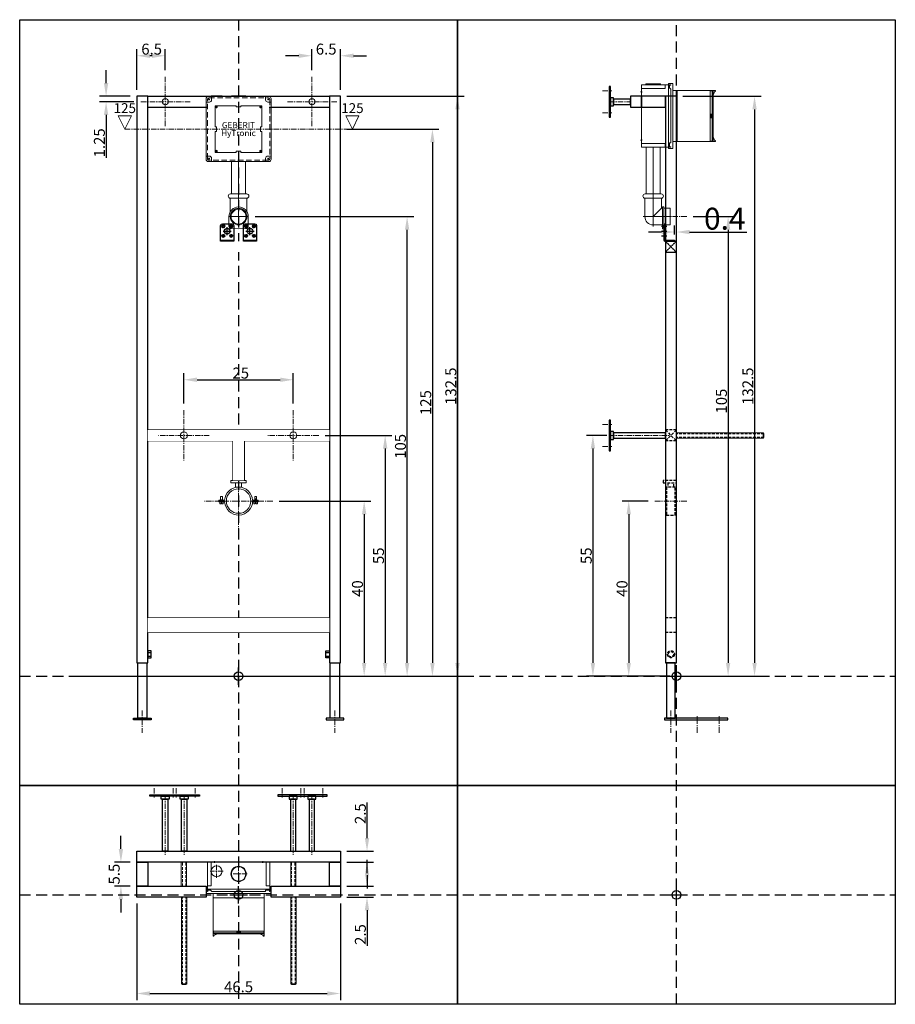
# Model space of a CAD drawing. Extents: x -500 to 1500, y -750 to 1500.
import ezdxf
from ezdxf.enums import TextEntityAlignment as Align

# ---------------------------------------------------------------- set-up
doc = ezdxf.new("R2010")
doc.units = 0
doc.header["$LTSCALE"] = 100
doc.set_wipeout_variables(frame=1)
doc.header["$PDMODE"] = 34
doc.header["$PDSIZE"] = 20
doc.linetypes.add('CACHE2', pattern=[0.1875, 0.125, -0.0625])
doc.linetypes.add('SSAXE', pattern=[2, 1.25, -0.25, 0.25, -0.25])
doc.layers.get('0').update_dxf_attribs({"lineweight": 15})
for name, color, linetype in [('PCT_CADRE', 7, 'Continuous'), ('PCT_CHASSIS', 7, 'Continuous'), ('PCT_CHASSIS_CACHE', 2, 'Continuous'), ('PCT_CHASSIS_ELEMENTS', 7, 'Continuous'), ('PCT_CHASSIS_PROFIL', 140, 'Continuous'), ('PCT_MURS', 7, 'Continuous'), ('SSYM_COTE', 1, 'Continuous')]:
    doc.layers.add(name, color=color, linetype=linetype)
doc.styles.get("Standard").update_dxf_attribs({"font": 'arial.ttf'})
doc.dimstyles.new('SSCHASSIS 25', dxfattribs={"dimtxt": 25, "dimasz": 30, "dimexe": 15, "dimexo": 15, "dimgap": 2.5, "dimtad": 1, "dimlfac": 0.1, "dimrnd": 0.05, "dimzin": 9, "dimdsep": 46, "dimtxsty": 'Standard', "dimcen": 10, "dimadec": 0, "dimazin": 2, "dimtfac": 1.25, "dimtofl": 0, "dimtmove": 0, "dimatfit": 3, "dimfxl": 15, "dimtolj": 1, "dimtzin": 0, "dimarcsym": 0})
doc.dimstyles.new('SSCHASSIS 50', dxfattribs={"dimtxt": 50, "dimasz": 30, "dimexe": 15, "dimexo": 15, "dimgap": 5, "dimtad": 1, "dimlfac": 0.1, "dimrnd": 0.05, "dimzin": 9, "dimdsep": 46, "dimtxsty": 'Standard', "dimcen": 10, "dimadec": 0, "dimazin": 2, "dimtfac": 1.25, "dimtofl": 0, "dimtmove": 0, "dimatfit": 3, "dimfxl": 15, "dimtolj": 1, "dimtzin": 0, "dimarcsym": 0})

# ---------------------------------------------------------------- blocks, each defined once
blk = doc.blocks.new('*U10')
at = {"color": 0, "linetype": 'SSAXE', "ltscale": 0.1}
for p, q in [((-35.25, -21), (-65.25, -21)), ((-50.25, -6), (-50.25, -36)), ((0, -7.2), (0, -46.8)), ((19.8, -27), (-19.8, -27))]:
    blk.add_line(p, q, dxfattribs=at)
at = {"color": 0}
for points in [[(-70.5, -67), (-71.25, -67), (-71.25, 0), (71.25, 0), (71.25, -67), (70.5, -67)], [(61.25, -67), (-61.25, -67)]]:
    blk.add_lwpolyline(points, dxfattribs=at)
at = {"color": 0, "ltscale": 100}
for points in [[(-71.25, -54), (-63, -54), (-63, 0)], [(-55, -2), (-55, 2)], [(55, -2), (55, 2)], [(-53, -0.5), (-54, -0.5), (-54, -1), (-56, -1), (-56, -0.5), (-57, -0.5)], [(53, -0.5), (54, -0.5), (54, -1), (56, -1), (56, -0.5), (57, -0.5)], [(71.25, -54), (63, -54), (63, 0)], [(-71.25, -64), (-64.25, -64), (-61.25, -67)], [(71.25, -64), (61.25, -64), (61.25, -67)], [(-58.25, -72), (-58.25, -164), (58.25, -164), (58.25, -72)], [(-58.25, -82), (58.25, -82)], [(-57.5, -162), (-57.5, -157.5), (57.5, -157.5), (57.5, -162)], [(-58.25, -164), (-58.25, -169), (-56.5, -169), (-55.5, -167), (-47.5, -164)], [(58.25, -164), (58.25, -169), (56.5, -169), (55.5, -167), (47.5, -164)]]:
    blk.add_lwpolyline(points, dxfattribs=at)
at = {"color": 0}
blk.add_lwpolyline([(-74.25, -62), (74.25, -62), (74.25, -72), (-74.25, -72)], close=True, dxfattribs=at)
at = {"color": 0, "ltscale": 100}
for points in [[(-71.25, -67), (-70.5, -67), (-70.5, -64), (-71.25, -64)], [(71.25, -67), (70.5, -67), (70.5, -64), (71.25, -64)], [(-58.25, -164), (58.25, -164), (58.25, -162), (-58.25, -162)], [(-4, -158), (4, -158), (4, -160), (-4, -160)]]:
    blk.add_lwpolyline(points, close=True, dxfattribs=at)
at = {"color": 0}
for centre, radius in [((-50.25, -21), 12.5), ((0, -27), 17.5), ((0, -27), 16.5)]:
    blk.add_circle(centre, radius, dxfattribs=at)
blk = doc.blocks.new('*U12')
at = {"color": 0, "linetype": 'SSAXE', "ltscale": 0.1}
for p, q in [((-192.5, 248.85), (-192.5, 227.85)), ((-149.5, 248.85), (-149.5, 227.85)), ((-142.5, 248.85), (-142.5, 227.85)), ((-99.5, 248.85), (-99.5, 227.85)), ((99.5, 248.85), (99.5, 227.85)), ((142.5, 248.85), (142.5, 227.85)), ((149.5, 248.85), (149.5, 227.85)), ((192.5, 248.85), (192.5, 227.85)), ((-167.5, 233.85), (-167.5, 93.85)), ((-124.5, 233.85), (-124.5, 93.85)), ((124.5, 233.85), (124.5, 93.85)), ((167.5, 233.85), (167.5, 93.85))]:
    blk.add_line(p, q, dxfattribs=at)
for points in [[(-167.5, 161.5), (-167.5, 234.5)], [(-124.5, 161.5), (-124.5, 234.5)], [(124.5, 161.5), (124.5, 234.5)], [(167.5, 161.5), (167.5, 234.5)]]:
    blk.add_lwpolyline(points, dxfattribs=at)
at = {"color": 0}
for points in [[(-131, 25), (-131, 80)], [(-119, 80), (-119, 25)], [(119, 25), (119, 80)], [(131, 80), (131, 25)], [(-130.5, -198), (-118.5, -198)], [(119.5, -198), (131.5, -198)]]:
    blk.add_lwpolyline(points, dxfattribs=at)
at = {"color": 0, "linetype": 'CACHE2', "ltscale": 0.5}
for points in [[(-128.5, 25), (-128.5, 80)], [(-120.5, 25), (-120.5, 80)], [(120.5, 25), (120.5, 80)], [(128.5, 25), (128.5, 80)], [(-128.5, -200), (-128.5, 0)], [(-120.5, -200), (-120.5, 0)], [(121.5, -200), (121.5, 0)], [(129.5, -200), (129.5, 0)]]:
    blk.add_lwpolyline(points, dxfattribs=at)
at = {"color": 0}
for points in [[(-128.5, -200), (-120.5, -200), (-118.5, -198), (-118.5, 0), (-130.5, 0), (-130.5, -198)], [(121.5, -200), (129.5, -200), (131.5, -198), (131.5, 0), (119.5, 0), (119.5, -198)]]:
    blk.add_lwpolyline(points, close=True, dxfattribs=at)
at = {"layer": 'PCT_CHASSIS_PROFIL'}
for points in [[(-202.5, 233.85), (-132.5, 233.85), (-132.5, 230.85), (-202.5, 230.85)], [(-176.5, 230.85), (-158.5, 230.85), (-158.5, 223.85), (-176.5, 223.85)], [(-159.5, 233.85), (-89.5, 233.85), (-89.5, 230.85), (-159.5, 230.85)], [(-133.5, 230.85), (-115.5, 230.85), (-115.5, 223.85), (-133.5, 223.85)], [(159.5, 233.85), (89.5, 233.85), (89.5, 230.85), (159.5, 230.85)], [(133.5, 230.85), (115.5, 230.85), (115.5, 223.85), (133.5, 223.85)], [(202.5, 233.85), (132.5, 233.85), (132.5, 230.85), (202.5, 230.85)], [(176.5, 230.85), (158.5, 230.85), (158.5, 223.85), (176.5, 223.85)], [(-173.5, 223.85), (-161.5, 223.85), (-161.5, 105), (-173.5, 105)], [(-130.5, 223.85), (-118.5, 223.85), (-118.5, 105), (-130.5, 105)], [(130.5, 223.85), (118.5, 223.85), (118.5, 105), (130.5, 105)], [(173.5, 223.85), (161.5, 223.85), (161.5, 105), (173.5, 105)], [(-232.5, 105), (232.5, 105), (232.5, 80), (-232.5, 80)], [(-232.5, 80), (-207.5, 80), (-207.5, 25), (-232.5, 25)], [(207.5, 80), (232.5, 80), (232.5, 25), (207.5, 25)], [(-232.5, 25), (-74.25, 25), (-74.25, 0), (-232.5, 0)], [(74.25, 25), (232.5, 25), (232.5, 0), (74.25, 0)]]:
    blk.add_lwpolyline(points, close=True, dxfattribs=at)
at = {"color": 0}
blk.add_blockref('*U10', (0, 80), dxfattribs=at)
blk = doc.blocks.new('*D13')
at = {"layer": 'Defpoints', "color": 0, "transparency": 16777216}
for p in [(-232.5, 1417.6), (-167.5, 1369.5), (-232.5, 1325)]:
    blk.add_point(p, dxfattribs=at)
at = {"layer": 'SSYM_COTE', "color": 0, "linetype": 'ByBlock', "lineweight": -2, "transparency": 16777216}
for p, q in [((-232.5, 1340), (-232.5, 1432.6)), ((-197.5, 1417.6), (-202.5, 1417.6)), ((-167.5, 1384.5), (-167.5, 1432.6))]:
    blk.add_line(p, q, dxfattribs=at)
at = {"layer": 'SSYM_COTE', "color": 0, "transparency": 16777216}
for points in [[(-202.5, 1422.6), (-202.5, 1412.6), (-232.5, 1417.6)], [(-197.5, 1422.6), (-197.5, 1412.6), (-167.5, 1417.6)]]:
    blk.add_solid(points, dxfattribs=at)
at = {"layer": 'SSYM_COTE', "color": 0, "transparency": 16777216, "insert": (-198.6, 1432.8), "char_height": 25, "attachment_point": 5}
blk.add_mtext('\\A1;6.5', dxfattribs=at)
blk = doc.blocks.new('*D14')
at = {"layer": 'Defpoints', "color": 0, "transparency": 16777216}
for p in [(167.5, 1417.6), (167.5, 1369.5), (232.5, 1325)]:
    blk.add_point(p, dxfattribs=at)
at = {"layer": 'SSYM_COTE', "color": 0, "linetype": 'ByBlock', "lineweight": -2, "transparency": 16777216}
for p, q in [((137.5, 1417.6), (107.5, 1417.6)), ((167.5, 1384.5), (167.5, 1432.6)), ((232.5, 1340), (232.5, 1432.6)), ((262.5, 1417.6), (292.5, 1417.6))]:
    blk.add_line(p, q, dxfattribs=at)
at = {"layer": 'SSYM_COTE', "color": 0, "transparency": 16777216}
for points in [[(137.5, 1422.6), (137.5, 1412.6), (167.5, 1417.6)], [(262.5, 1422.6), (262.5, 1412.6), (232.5, 1417.6)]]:
    blk.add_solid(points, dxfattribs=at)
at = {"layer": 'SSYM_COTE', "color": 0, "transparency": 16777216, "insert": (200, 1432.8), "char_height": 25, "attachment_point": 5}
blk.add_mtext('\\A1;6.5', dxfattribs=at)
blk = doc.blocks.new('*D15')
at = {"layer": 'Defpoints', "color": 0, "transparency": 16777216}
for p in [(-302.7, 1312.5), (-232.5, 1325), (-224.5, 1312.5)]:
    blk.add_point(p, dxfattribs=at)
at = {"layer": 'SSYM_COTE', "color": 0, "linetype": 'ByBlock', "lineweight": -2, "transparency": 16777216}
for p, q in [((-302.7, 1355), (-302.7, 1385)), ((-247.5, 1325), (-317.7, 1325)), ((-239.5, 1312.5), (-317.7, 1312.5)), ((-302.7, 1282.5), (-302.7, 1184.7))]:
    blk.add_line(p, q, dxfattribs=at)
at = {"layer": 'SSYM_COTE', "color": 0, "transparency": 16777216}
for points in [[(-307.7, 1355), (-297.7, 1355), (-302.7, 1325)], [(-307.7, 1282.5), (-297.7, 1282.5), (-302.7, 1312.5)]]:
    blk.add_solid(points, dxfattribs=at)
at = {"layer": 'SSYM_COTE', "color": 0, "transparency": 16777216, "insert": (-318, 1218.6), "char_height": 25, "attachment_point": 5, "rotation": 90}
blk.add_mtext('\\A1;1.25', dxfattribs=at)
blk = doc.blocks.new('*D16')
at = {"layer": 'Defpoints', "color": 0, "transparency": 16777216}
for p in [(78, 400), (0, 0), (286.8, 0)]:
    blk.add_point(p, dxfattribs=at)
at = {"layer": 'SSYM_COTE', "color": 0, "linetype": 'ByBlock', "lineweight": -2, "transparency": 16777216}
for p, q in [((93, 400), (301.8, 400)), ((286.8, 370), (286.8, 30)), ((15, 0), (301.8, 0))]:
    blk.add_line(p, q, dxfattribs=at)
at = {"layer": 'SSYM_COTE', "color": 0, "transparency": 16777216}
for points in [[(281.8, 370), (291.8, 370), (286.8, 400)], [(281.8, 30), (291.8, 30), (286.8, 0)]]:
    blk.add_solid(points, dxfattribs=at)
at = {"layer": 'SSYM_COTE', "color": 0, "transparency": 16777216, "insert": (271.5, 200), "char_height": 25, "attachment_point": 5, "rotation": 90}
blk.add_mtext('\\A1;40', dxfattribs=at)
blk = doc.blocks.new('*D17')
at = {"layer": 'Defpoints', "color": 0, "transparency": 16777216}
for p in [(183, 550), (0, 0), (334.8, 0)]:
    blk.add_point(p, dxfattribs=at)
at = {"layer": 'SSYM_COTE', "color": 0, "linetype": 'ByBlock', "lineweight": -2, "transparency": 16777216}
for p, q in [((198, 550), (349.8, 550)), ((334.8, 520), (334.8, 30)), ((15, 0), (349.8, 0))]:
    blk.add_line(p, q, dxfattribs=at)
at = {"layer": 'SSYM_COTE', "color": 0, "transparency": 16777216}
for points in [[(329.8, 520), (339.8, 520), (334.8, 550)], [(329.8, 30), (339.8, 30), (334.8, 0)]]:
    blk.add_solid(points, dxfattribs=at)
at = {"layer": 'SSYM_COTE', "color": 0, "transparency": 16777216, "insert": (319.5, 275), "char_height": 25, "attachment_point": 5, "rotation": 90}
blk.add_mtext('\\A1;55', dxfattribs=at)
blk = doc.blocks.new('*D18')
at = {"layer": 'Defpoints', "color": 0, "transparency": 16777216}
for p in [(22.8, 1050), (384.9, 1050), (0, 0)]:
    blk.add_point(p, dxfattribs=at)
at = {"layer": 'SSYM_COTE', "color": 0, "linetype": 'ByBlock', "lineweight": -2, "transparency": 16777216}
for p, q in [((37.8, 1050), (399.9, 1050)), ((384.9, 30), (384.9, 1020)), ((15, 0), (399.9, 0))]:
    blk.add_line(p, q, dxfattribs=at)
at = {"layer": 'SSYM_COTE', "color": 0, "transparency": 16777216}
for points in [[(379.9, 1020), (389.9, 1020), (384.9, 1050)], [(379.9, 30), (389.9, 30), (384.9, 0)]]:
    blk.add_solid(points, dxfattribs=at)
at = {"layer": 'SSYM_COTE', "color": 0, "transparency": 16777216, "insert": (369.7, 525), "char_height": 25, "attachment_point": 5, "rotation": 90}
blk.add_mtext('\\A1;105', dxfattribs=at)
blk = doc.blocks.new('*D19')
at = {"layer": 'Defpoints', "color": 0, "transparency": 16777216}
for p in [(232.5, 1250), (0, 0), (442.7, 0)]:
    blk.add_point(p, dxfattribs=at)
at = {"layer": 'SSYM_COTE', "color": 0, "linetype": 'ByBlock', "lineweight": -2, "transparency": 16777216}
for p, q in [((247.5, 1250), (457.7, 1250)), ((442.7, 1220), (442.7, 30)), ((15, 0), (457.7, 0))]:
    blk.add_line(p, q, dxfattribs=at)
at = {"layer": 'SSYM_COTE', "color": 0, "transparency": 16777216}
for points in [[(437.7, 1220), (447.7, 1220), (442.7, 1250)], [(437.7, 30), (447.7, 30), (442.7, 0)]]:
    blk.add_solid(points, dxfattribs=at)
at = {"layer": 'SSYM_COTE', "color": 0, "transparency": 16777216, "insert": (427.4, 625), "char_height": 25, "attachment_point": 5, "rotation": 90}
blk.add_mtext('\\A1;125', dxfattribs=at)
blk = doc.blocks.new('*D20')
at = {"layer": 'Defpoints', "color": 0, "transparency": 16777216}
for p in [(232.5, 1325), (0, 0), (500, 0)]:
    blk.add_point(p, dxfattribs=at)
at = {"layer": 'SSYM_COTE', "color": 0, "linetype": 'ByBlock', "lineweight": -2, "transparency": 16777216}
for p, q in [((247.5, 1325), (515, 1325)), ((500, 1295), (500, 30)), ((15, 0), (515, 0))]:
    blk.add_line(p, q, dxfattribs=at)
at = {"layer": 'SSYM_COTE', "color": 0, "transparency": 16777216}
for points in [[(495, 1295), (505, 1295), (500, 1325)], [(495, 30), (505, 30), (500, 0)]]:
    blk.add_solid(points, dxfattribs=at)
at = {"layer": 'SSYM_COTE', "color": 0, "transparency": 16777216, "insert": (484.7, 662.5), "char_height": 25, "attachment_point": 5, "rotation": 90}
blk.add_mtext('\\A1;132.5', dxfattribs=at)
blk = doc.blocks.new('*D21')
at = {"layer": 'Defpoints', "color": 0, "transparency": 16777216}
for p in [(-232.5, -505), (232.5, -505), (232.5, -725.3)]:
    blk.add_point(p, dxfattribs=at)
at = {"layer": 'SSYM_COTE', "color": 0, "linetype": 'ByBlock', "lineweight": -2, "transparency": 16777216}
for p, q in [((-232.5, -520), (-232.5, -740.3)), ((232.5, -520), (232.5, -740.3)), ((-202.5, -725.3), (202.5, -725.3))]:
    blk.add_line(p, q, dxfattribs=at)
at = {"layer": 'SSYM_COTE', "color": 0, "transparency": 16777216}
for points in [[(-202.5, -720.3), (-202.5, -730.3), (-232.5, -725.3)], [(202.5, -720.3), (202.5, -730.3), (232.5, -725.3)]]:
    blk.add_solid(points, dxfattribs=at)
at = {"layer": 'SSYM_COTE', "color": 0, "transparency": 16777216, "insert": (0, -710), "char_height": 25, "attachment_point": 5}
blk.add_mtext('\\A1;46.5', dxfattribs=at)
blk = doc.blocks.new('*D22')
at = {"layer": 'Defpoints', "color": 0, "transparency": 16777216}
for p in [(950.5, 400), (891.1, 0), (1000, 0)]:
    blk.add_point(p, dxfattribs=at)
at = {"layer": 'SSYM_COTE', "color": 0, "linetype": 'ByBlock', "lineweight": -2, "transparency": 16777216}
for p, q in [((935.5, 400), (876.1, 400)), ((891.1, 370), (891.1, 30)), ((985, 0), (876.1, 0))]:
    blk.add_line(p, q, dxfattribs=at)
at = {"layer": 'SSYM_COTE', "color": 0, "transparency": 16777216}
for points in [[(886.1, 370), (896.1, 370), (891.1, 400)], [(886.1, 30), (896.1, 30), (891.1, 0)]]:
    blk.add_solid(points, dxfattribs=at)
at = {"layer": 'SSYM_COTE', "color": 0, "transparency": 16777216, "insert": (875.8, 200), "char_height": 25, "attachment_point": 5, "rotation": 90}
blk.add_mtext('\\A1;40', dxfattribs=at)
blk = doc.blocks.new('*D23')
at = {"layer": 'Defpoints', "color": 0, "transparency": 16777216}
for p in [(856.2, 550), (809.3, 0), (891.1, 0)]:
    blk.add_point(p, dxfattribs=at)
at = {"layer": 'SSYM_COTE', "color": 0, "linetype": 'ByBlock', "lineweight": -2, "transparency": 16777216}
for p, q in [((841.2, 550), (794.3, 550)), ((809.3, 520), (809.3, 30)), ((876.1, 0), (794.3, 0))]:
    blk.add_line(p, q, dxfattribs=at)
at = {"layer": 'SSYM_COTE', "color": 0, "transparency": 16777216}
for points in [[(804.3, 520), (814.3, 520), (809.3, 550)], [(804.3, 30), (814.3, 30), (809.3, 0)]]:
    blk.add_solid(points, dxfattribs=at)
at = {"layer": 'SSYM_COTE', "color": 0, "transparency": 16777216, "insert": (794.1, 275), "char_height": 25, "attachment_point": 5, "rotation": 90}
blk.add_mtext('\\A1;55', dxfattribs=at)
blk = doc.blocks.new('*D24')
at = {"layer": 'Defpoints', "color": 0, "transparency": 16777216}
for p in [(1023.5, 1050), (1000, 0), (1118.1, 0)]:
    blk.add_point(p, dxfattribs=at)
at = {"layer": 'SSYM_COTE', "color": 0, "linetype": 'ByBlock', "lineweight": -2, "transparency": 16777216}
for p, q in [((1038.5, 1050), (1133.1, 1050)), ((1118.1, 1020), (1118.1, 30)), ((1015, 0), (1133.1, 0))]:
    blk.add_line(p, q, dxfattribs=at)
at = {"layer": 'SSYM_COTE', "color": 0, "transparency": 16777216}
for points in [[(1113.1, 1020), (1123.1, 1020), (1118.1, 1050)], [(1113.1, 30), (1123.1, 30), (1118.1, 0)]]:
    blk.add_solid(points, dxfattribs=at)
at = {"layer": 'SSYM_COTE', "color": 0, "transparency": 16777216, "insert": (1102.8, 628.4), "char_height": 25, "attachment_point": 5, "rotation": 90}
blk.add_mtext('\\A1;105', dxfattribs=at)
blk = doc.blocks.new('*D25')
at = {"layer": 'Defpoints', "color": 0, "transparency": 16777216}
for p in [(1000, 1325), (1000, 0), (1178.5, 0)]:
    blk.add_point(p, dxfattribs=at)
at = {"layer": 'SSYM_COTE', "color": 0, "linetype": 'ByBlock', "lineweight": -2, "transparency": 16777216}
for p, q in [((1015, 1325), (1193.5, 1325)), ((1178.5, 1295), (1178.5, 30)), ((1015, 0), (1193.5, 0))]:
    blk.add_line(p, q, dxfattribs=at)
at = {"layer": 'SSYM_COTE', "color": 0, "transparency": 16777216}
for points in [[(1173.5, 1295), (1183.5, 1295), (1178.5, 1325)], [(1173.5, 30), (1183.5, 30), (1178.5, 0)]]:
    blk.add_solid(points, dxfattribs=at)
at = {"layer": 'SSYM_COTE', "color": 0, "transparency": 16777216, "insert": (1163.2, 662.5), "char_height": 25, "attachment_point": 5, "rotation": 90}
blk.add_mtext('\\A1;132.5', dxfattribs=at)
blk = doc.blocks.new('*D26')
at = {"layer": 'Defpoints', "color": 0, "transparency": 16777216}
for p in [(232.5, -480), (232.5, -505), (293.3, -505)]:
    blk.add_point(p, dxfattribs=at)
at = {"layer": 'SSYM_COTE', "color": 0, "linetype": 'ByBlock', "lineweight": -2, "transparency": 16777216}
for p, q in [((293.3, -450), (293.3, -420)), ((247.5, -480), (308.3, -480)), ((247.5, -505), (308.3, -505)), ((293.3, -535), (293.3, -616.1))]:
    blk.add_line(p, q, dxfattribs=at)
at = {"layer": 'SSYM_COTE', "color": 0, "transparency": 16777216}
for points in [[(288.3, -450), (298.3, -450), (293.3, -480)], [(288.3, -535), (298.3, -535), (293.3, -505)]]:
    blk.add_solid(points, dxfattribs=at)
at = {"layer": 'SSYM_COTE', "color": 0, "transparency": 16777216, "insert": (278.1, -590.6), "char_height": 25, "attachment_point": 5, "rotation": 90}
blk.add_mtext('\\A1;2.5', dxfattribs=at)
blk = doc.blocks.new('*D27')
at = {"layer": 'Defpoints', "color": 0, "transparency": 16777216}
for p in [(-232.5, -425), (-268.8, -480), (-232.5, -480)]:
    blk.add_point(p, dxfattribs=at)
at = {"layer": 'SSYM_COTE', "color": 0, "linetype": 'ByBlock', "lineweight": -2, "transparency": 16777216}
for p, q in [((-268.8, -395), (-268.8, -365)), ((-247.5, -425), (-283.8, -425)), ((-247.5, -480), (-283.8, -480)), ((-268.8, -510), (-268.8, -540))]:
    blk.add_line(p, q, dxfattribs=at)
at = {"layer": 'SSYM_COTE', "color": 0, "transparency": 16777216}
for points in [[(-273.8, -395), (-263.8, -395), (-268.8, -425)], [(-273.8, -510), (-263.8, -510), (-268.8, -480)]]:
    blk.add_solid(points, dxfattribs=at)
at = {"layer": 'SSYM_COTE', "color": 0, "transparency": 16777216, "insert": (-284.1, -452.5), "char_height": 25, "attachment_point": 5, "rotation": 90}
blk.add_mtext('\\A1;5.5', dxfattribs=at)
blk = doc.blocks.new('*D28')
at = {"layer": 'Defpoints', "color": 0, "transparency": 16777216}
for p in [(232.5, -400), (293.3, -400), (232.5, -425)]:
    blk.add_point(p, dxfattribs=at)
at = {"layer": 'SSYM_COTE', "color": 0, "linetype": 'ByBlock', "lineweight": -2, "transparency": 16777216}
for p, q in [((293.3, -370), (293.3, -288.9)), ((247.5, -400), (308.3, -400)), ((247.5, -425), (308.3, -425)), ((293.3, -455), (293.3, -485))]:
    blk.add_line(p, q, dxfattribs=at)
at = {"layer": 'SSYM_COTE', "color": 0, "transparency": 16777216}
for points in [[(288.3, -370), (298.3, -370), (293.3, -400)], [(288.3, -455), (298.3, -455), (293.3, -425)]]:
    blk.add_solid(points, dxfattribs=at)
at = {"layer": 'SSYM_COTE', "color": 0, "transparency": 16777216, "insert": (278.1, -314.4), "char_height": 25, "attachment_point": 5, "rotation": 90}
blk.add_mtext('\\A1;2.5', dxfattribs=at)
blk = doc.blocks.new('*D29')
at = {"layer": 'Defpoints', "color": 0, "transparency": 16777216}
for p in [(125, 677.2), (-125, 608), (125, 608)]:
    blk.add_point(p, dxfattribs=at)
at = {"layer": 'SSYM_COTE', "color": 0, "linetype": 'ByBlock', "lineweight": -2, "transparency": 16777216}
for p, q in [((-125, 623), (-125, 692.2)), ((-95, 677.2), (95, 677.2)), ((125, 623), (125, 692.2))]:
    blk.add_line(p, q, dxfattribs=at)
at = {"layer": 'SSYM_COTE', "color": 0, "transparency": 16777216}
for points in [[(-95, 682.2), (-95, 672.2), (-125, 677.2)], [(95, 682.2), (95, 672.2), (125, 677.2)]]:
    blk.add_solid(points, dxfattribs=at)
at = {"layer": 'SSYM_COTE', "color": 0, "transparency": 16777216, "insert": (5, 692.5), "char_height": 25, "attachment_point": 5}
blk.add_mtext('\\A1;25', dxfattribs=at)
blk = doc.blocks.new('*U9')
at = {"color": 0, "linetype": 'SSAXE', "ltscale": 0.1}
for p, q in [((-68.7, 67.5), (-66.3, 67.5)), ((-67.5, 68.7), (-67.5, 66.3)), ((68.7, 67.5), (66.3, 67.5)), ((67.5, 68.7), (67.5, 66.3)), ((-48.3, 50.3), (-52.7, 50.3)), ((-50.5, 52.5), (-50.5, 48.1)), ((52.2, 50.3), (47.8, 50.3)), ((50, 52.5), (50, 48.1)), ((-68.7, -67.5), (-66.3, -67.5)), ((-67.5, -68.7), (-67.5, -66.3)), ((-48.3, -50.3), (-52.7, -50.3)), ((-50.5, -48.1), (-50.5, -52.5)), ((52.2, -50.3), (47.8, -50.3)), ((50, -48.1), (50, -52.5)), ((68.7, -67.5), (66.3, -67.5)), ((67.5, -68.7), (67.5, -66.3)), ((-14, -222.2), (-20, -222.2)), ((-17, -219.2), (-17, -225.2)), ((14, -222.2), (20, -222.2)), ((17, -219.2), (17, -225.2))]:
    blk.add_line(p, q, dxfattribs=at)
at = {"color": 0, "linetype": 'ByBlock', "ltscale": 0.1}
for p, q in [((-19, -158), (-19, -188.9)), ((19, -158), (19, -188.9))]:
    blk.add_line(p, q, dxfattribs=at)
at = {"color": 0, "linetype": 'SSAXE', "ltscale": 5}
for p, q in [((0, -177.2), (0, -222.8)), ((22.8, -200), (-22.8, -200))]:
    blk.add_line(p, q, dxfattribs=at)
at = {"color": 0}
for points in [[(-74.3, 61.8), (-66.8, 61.8, 0.414214), (-61.8, 66.8), (-61.8, 74.2), (-61.8, 74.2)], [(74.2, 61.8), (66.8, 61.8, -0.414214), (61.8, 66.8), (61.8, 74.2), (61.8, 74.2)], [(-74.3, -61.8), (-66.8, -61.8, -0.414214), (-61.8, -66.8), (-61.8, -74.3), (-61.8, -74.3)], [(74.2, -61.8), (66.8, -61.8, 0.414214), (61.8, -66.8), (61.8, -74.3), (61.8, -74.3)]]:
    blk.add_lwpolyline(points, format="xyb", dxfattribs=at)
for points in [[(-69.2, 74.2), (69.2, 74.2, -0.414214), (74.2, 69.2), (74.2, -69.2, -0.414214), (69.2, -74.3), (-69.2, -74.3, -0.414214), (-74.3, -69.2), (-74.3, 69.2, -0.414214)], [(-18.5, -148), (18.5, -148, -0.414214), (23.5, -153), (23.5, -153, -0.414214), (18.5, -158), (-18.5, -158, -0.414214), (-23.5, -153), (-23.5, -153, -0.414214)]]:
    blk.add_lwpolyline(points, format="xyb", close=True, dxfattribs=at)
at = {"color": 0, "linetype": 'CACHE2'}
blk.add_lwpolyline([(-67.2, 71.2), (67.2, 71.2, -0.414214), (71.2, 67.2), (71.2, -67.2, -0.414214), (67.2, -71.2), (-67.2, -71.2, -0.414214), (-71.2, -67.2), (-71.2, 67.2, -0.414214)], format="xyb", close=True, dxfattribs=at)
at = {"color": 0}
for points in [[(-62.8, 76.2), (-37.8, 76.2), (-37.8, 74.2), (-62.8, 74.2)], [(-16.5, 76.2), (16.5, 76.2), (16.5, 74.2), (-16.5, 74.2)], [(-16, -74.3), (16, -74.3), (16, -148), (-16, -148)]]:
    blk.add_lwpolyline(points, close=True, dxfattribs=at)
at = {"color": 0, "ltscale": 100}
blk.add_lwpolyline([(-53.5, 53.3), (-5.7, 53.3), (-5.7, 50.5), (5.2, 50.5), (5.2, 53.3), (53, 53.3), (53, 5.5), (50.3, 5.5), (50.3, -5.5), (53, -5.5), (53, -53.3), (5.2, -53.3), (5.2, -50.5), (-5.7, -50.5), (-5.7, -53.3), (-53.5, -53.3), (-53.5, -5.5), (-50.8, -5.5), (-50.8, 5.5), (-53.5, 5.5)], close=True, dxfattribs=at)
for points in [[(-53.3, 49.4), (-53.3, 53), (-49.6, 53)], [(52.8, 49.4), (52.8, 53), (49.1, 53)], [(-53.3, -49.4), (-53.3, -53), (-49.6, -53)], [(52.8, -49.4), (52.8, -53), (49.1, -53)]]:
    blk.add_lwpolyline(points, dxfattribs=at)
at = {"color": 0, "linetype": 'SSAXE', "ltscale": 5}
blk.add_lwpolyline([(0, -177.2), (0, -74.3)], dxfattribs=at)
at = {"color": 0, "ltscale": 100}
blk.add_lwpolyline([(-22, -200), (-22, -222.4, 0.400971), (-17.2, -227.4), (0, -228.2), (17.2, -227.4, 0.400971), (22, -222.4), (22, -200)], format="xyb", dxfattribs=at)
at = {"color": 0}
for centre, radius in [((-67.5, 67.5), 1), ((67.5, 67.5), 1), ((-50.5, 50.3), 1.83), ((50, 50.3), 1.83), ((-67.5, -67.5), 1), ((-50.5, -50.3), 1.83), ((50, -50.3), 1.83), ((67.5, -67.5), 1), ((0, -200), 19), ((0, -200), 17), ((-17, -222.2), 2.5), ((17, -222.2), 2.5)]:
    blk.add_circle(centre, radius, dxfattribs=at)
at = {"color": 0, "ltscale": 100}
blk.add_arc((0, -200), 22, 0, 180, dxfattribs=at)
at = {"color": 0}
for s, p in [('GEBERIT', (-0.3, 9.1)), ('HyTronic', (-0.3, -9.1))]:
    blk.add_text(s, height=13.71, dxfattribs=at).set_placement(p, align=Align.MIDDLE_CENTER)
blk = doc.blocks.new('*U31')
at = {"color": 0, "linetype": 'SSAXE', "ltscale": 2}
for p, q in [((-5.1, -12), (-12.9, -12)), ((-9, -15.9), (-9, -8.1)), ((0, -13.784), (0, -32.216)), ((5.1, -12), (12.9, -12)), ((9, -15.9), (9, -8.1)), ((-5.1, -34), (-12.9, -34)), ((9.216, -23), (-9.216, -23)), ((-9, -30.1), (-9, -37.9)), ((5.1, -34), (12.9, -34)), ((9, -30.1), (9, -37.9))]:
    blk.add_line(p, q, dxfattribs=at)
at = {"color": 0}
blk.add_lwpolyline([(-15, 0), (15, 0), (15, -36, -0.41421356), (11, -40), (-11, -40, -0.41421356), (-15, -36)], format="xyb", close=True, dxfattribs=at)
blk.add_lwpolyline([(-15, 0), (15, 0), (15, -2.5), (-15, -2.5)], close=True, dxfattribs=at)
at = {"color": 0, "flags": 128}
for points in [[(-11, 0), (-11, -2.5)], [(11, 0), (11, -2.5)]]:
    blk.add_lwpolyline(points, dxfattribs=at)
at = {"color": 0}
for centre, radius in [((-9, -12), 3.25), ((0, -23), 6.4), ((9, -12), 3.25), ((-9, -34), 3.25), ((9, -34), 3.25)]:
    blk.add_circle(centre, radius, dxfattribs=at)
blk = doc.blocks.new('*U11')
at = {"color": 0, "linetype": 'ByBlock', "ltscale": 0.1}
blk.add_line((-8, -187.97), (-8, -230), dxfattribs=at)
at = {"color": 0, "linetype": 'SSAXE', "ltscale": 5}
for p, q in [((-27, -207.2), (-27, -252.8)), ((-4.2, -230), (-66, -230))]:
    blk.add_line(p, q, dxfattribs=at)
at = {"color": 0, "linetype": 'SSAXE', "ltscale": 0.1}
blk.add_line((-46.75, -252.2), (-52.75, -252.2), dxfattribs=at)
at = {"color": 0}
for points in [[(-62, 74.25), (-62, -74.25), (-72, -74.25), (-72, 74.25)], [(-43, -71.25), (-11, -71.25), (-11, -178), (-43, -178)], [(-51, -208), (-48.5, -208), (-48.5, -258.2), (-51, -258.2)]]:
    blk.add_lwpolyline(points, close=True, dxfattribs=at)
for points in [[(-67, 70.5), (-67, 71.25), (0, 71.25), (0, -71.25), (-67, -71.25), (-67, -70.5)], [(-67, -61.25), (-67, 61.25)]]:
    blk.add_lwpolyline(points, dxfattribs=at)
at = {"color": 0, "ltscale": 100}
for points in [[(-64, 71.25), (-64, 64.25), (-67, 61.25)], [(-54, 71.25), (-54, 63), (0, 63)], [(-164, 58.25), (-169, 58.25), (-169, 56.5), (-167, 55.5), (-164, 47.5)], [(-72, 58.25), (-164, 58.25), (-164, -58.25), (-72, -58.25)], [(-162, 57.5), (-157.5, 57.5), (-157.5, -57.5), (-162, -57.5)], [(-82, 58.25), (-82, -58.25)], [(-2, 55), (2, 55)], [(-0.5, 53), (-0.5, 54), (-1, 54), (-1, 56), (-0.5, 56), (-0.5, 57)], [(-164, -58.25), (-169, -58.25), (-169, -56.5), (-167, -55.5), (-164, -47.5)], [(-64, -71.25), (-64, -61.25), (-67, -61.25)], [(-54, -71.25), (-54, -63), (0, -63)], [(-2, -55), (2, -55)], [(-0.5, -53), (-0.5, -54), (-1, -54), (-1, -56), (-0.5, -56), (-0.5, -57)], [(-46, -187.97), (-46, -211), (-48.5, -211)], [(-51, -211), (-66, -211), (-66, -249), (-51, -249)], [(-46, -211), (-27, -230)], [(-48.5, -249.7), (-51, -249.7)], [(-48.5, -254.7), (-51, -254.7)], [(-48.5, -249), (-27, -249)]]:
    blk.add_lwpolyline(points, dxfattribs=at)
for points in [[(-67, 71.25), (-67, 70.5), (-64, 70.5), (-64, 71.25)], [(-43.5, 73.25), (-10.5, 73.25), (-10.5, 71.25), (-43.5, 71.25)], [(-164, 58.25), (-164, -58.25), (-162, -58.25), (-162, 58.25)], [(-158, 4), (-158, -4), (-160, -4), (-160, 4)], [(-67, -71.25), (-67, -70.5), (-64, -70.5), (-64, -71.25)]]:
    blk.add_lwpolyline(points, close=True, dxfattribs=at)
at = {"color": 0, "linetype": 'SSAXE', "ltscale": 5}
blk.add_lwpolyline([(-27, -207.2), (-27, -71.25)], dxfattribs=at)
at = {"color": 0}
blk.add_lwpolyline([(-45.5, -178), (-8.5, -178, -0.4142136), (-3.5, -183), (-3.5, -183, -0.4142136), (-8.5, -188), (-45.5, -188, -0.4142136), (-50.5, -183), (-50.5, -183, -0.4142136)], format="xyb", close=True, dxfattribs=at)
at = {"color": 0, "ltscale": 100}
blk.add_arc((-27, -230), 19, 270, 0, dxfattribs=at)
blk = doc.blocks.new('*U33')
at = {"layer": 'PCT_CHASSIS_PROFIL'}
blk.add_lwpolyline([(0, 0), (25, 0), (25, 25), (0, 25)], close=True, dxfattribs=at)
at = {"layer": 'PCT_CHASSIS_PROFIL', "linetype": 'CACHE2', "ltscale": 0.01}
for points in [[(0, 25), (25, 0)], [(25, 25), (0, 0)]]:
    blk.add_lwpolyline(points, dxfattribs=at)
blk = doc.blocks.new('*U34')
at = {"color": 0, "flags": 128}
for points in [[(0, -40), (0, -4, -0.4142136), (4, 0), (25, 0)], [(2.5, -40), (2.5, -4, -0.4142136), (4, -2.5), (25, -2.5)]]:
    blk.add_lwpolyline(points, format="xyb", dxfattribs=at)
for points in [[(25, 0), (25, -2.5)], [(0, -8.75), (2.5, -8.75)], [(0, -15.25), (2.5, -15.25)], [(0, -16.6), (2.5, -16.6)], [(0, -29.4), (2.5, -29.4)], [(0, -30.75), (2.5, -30.75)], [(0, -37.25), (2.5, -37.25)], [(0, -40), (2.5, -40)]]:
    blk.add_lwpolyline(points, dxfattribs=at)
at = {"color": 0, "linetype": 'SSAXE', "ltscale": 2, "flags": 128}
for points in [[(-5, -12), (7.5, -12)], [(-5, -23), (7.5, -23)], [(-5, -34), (7.5, -34)]]:
    blk.add_lwpolyline(points, dxfattribs=at)
blk = doc.blocks.new('*D35')
at = {"layer": 'Defpoints', "color": 0, "transparency": 16777216}
for p in [(1000, 1014.8), (996, 993.8), (1000, 993.8)]:
    blk.add_point(p, dxfattribs=at)
at = {"layer": 'PCT_CHASSIS_ELEMENTS', "color": 0, "linetype": 'ByBlock', "lineweight": -2, "transparency": 16777216}
for p, q in [((966, 1014.8), (936, 1014.8)), ((996, 1008.8), (996, 1029.8)), ((1000, 1008.8), (1000, 1029.8)), ((1030, 1014.8), (1160.8, 1014.8))]:
    blk.add_line(p, q, dxfattribs=at)
at = {"layer": 'PCT_CHASSIS_ELEMENTS', "color": 0, "transparency": 16777216}
for points in [[(966, 1019.8), (966, 1009.8), (996, 1014.8)], [(1030, 1019.8), (1030, 1009.8), (1000, 1014.8)]]:
    blk.add_solid(points, dxfattribs=at)
at = {"layer": 'PCT_CHASSIS_ELEMENTS', "color": 0, "transparency": 16777216, "insert": (1110.4, 1045.3), "char_height": 50, "attachment_point": 5}
blk.add_mtext('\\A1;0.4', dxfattribs=at)

msp = doc.modelspace()

# ---------------------------------------------------------------- linework, layer by layer
at = {"color": 0, "linetype": 'SSAXE', "ltscale": 0.1}
for p, q in [((831.15, 1337.5), (852.15, 1337.5)), ((846.15, 1312.5), (895.575, 1312.5)), ((831.15, 1287.5), (852.15, 1287.5)), ((-260, 1250), (260, 1250)), ((831.15, 575), (852.15, 575)), ((846.15, 550), (986.15, 550)), ((831.15, 525), (852.15, 525))]:
    msp.add_line(p, q, dxfattribs=at)
for points in [[(-167.5, 1369.5), (-167.5, 1255.5)], [(167.5, 1369.5), (167.5, 1255.5)], [(-110.5, 1312.5), (-224.5, 1312.5)], [(224.5, 1312.5), (110.5, 1312.5)], [(1023.5, 1050), (950.5, 1050)], [(975, 606.5), (975, 679.5)], [(0, 478), (0, 322)], [(78, 400), (-78, 400)], [(1023.5, 400), (950.5, 400)], [(-220, -78.766), (-220, -129.345)], [(220, -78.766), (220, -129.345)], [(987.5, -78.766), (987.5, -129.345)], [(1047.5, -129.345), (1047.5, -90.454)], [(1097.5, -129.345), (1097.5, -90.454)]]:
    msp.add_lwpolyline(points, dxfattribs=at)
at = {"color": 0}
for points in [[(-275, 1280), (-260, 1250), (-245, 1280), (-275, 1280)], [(275, 1280), (260, 1250), (245, 1280), (275, 1280)], [(1198, 556), (1198, 544)], [(-7, 442), (-7, 431.225)], [(0, 442), (0, 432)], [(7, 442), (7, 431.225)], [(-37, 402), (-37, 410.689), (-41, 410.689), (-41, 402)], [(41, 402), (41, 410.689), (37, 410.689), (37, 402)], [(39, 405.525), (39, 402), (39, 394)], [(-28, 400), (-45, 400)], [(-35, 398), (-35, 394), (-38, 394), (-38, 396), (-40, 396), (-40, 394), (-43, 394), (-43, 398)], [(-39, 403.617), (-39, 394)], [(28, 400), (45, 400)], [(33, 402), (33, 398)], [(43, 398), (43, 394), (40, 394), (40, 396), (38, 396), (38, 394), (35, 394), (35, 398)], [(-232.5, 127), (-232.5, 127)], [(1000, 58), (1000, 42)]]:
    msp.add_lwpolyline(points, dxfattribs=at)
for points in [[(1200, 554), (1200, 546), (1198, 544), (1000, 544), (1000, 556), (1198, 556)], [(17.5, 442), (17.5, 447), (-17.5, 447), (-17.5, 442)]]:
    msp.add_lwpolyline(points, close=True, dxfattribs=at)
at = {"color": 0, "linetype": 'CACHE2', "ltscale": 0.5}
for points in [[(1200, 554), (1000, 554)], [(1200, 546), (1000, 546)]]:
    msp.add_lwpolyline(points, dxfattribs=at)
at = {"color": 0}
msp.add_lwpolyline([(31.937, 398), (45, 398), (45, 402), (31.937, 402, 0.93933644), (-31.937, 402), (-45, 402), (-45, 398), (-31.937, 398, 0.96920854), (32, 400)], format="xyb", dxfattribs=at)
for centre, radius in [((-167.5, 1312.5), 7), ((167.5, 1312.5), 7), ((0, 400), 28)]:
    msp.add_circle(centre, radius, dxfattribs=at)
at = {"layer": 'PCT_CADRE', "color": 1}
for points in [[(-500, 1500), (500, 1500), (500, -250), (-500, -250)], [(500, 1500), (1500, 1500), (1500, -250), (500, -250)], [(-500, -250), (500, -250), (500, -750), (-500, -750)], [(500, -250), (1500, -250), (1500, -750), (500, -750)]]:
    msp.add_lwpolyline(points, close=True, dxfattribs=at)
at = {"layer": 'PCT_CADRE', "color": 252, "linetype": 'CACHE2', "ltscale": 2, "flags": 128}
for points in [[(0, 1500), (0, -750)], [(1000, -750), (1000, 1500)], [(-500, 0), (1500, 0)], [(-500, -500), (1500, -500)]]:
    msp.add_lwpolyline(points, dxfattribs=at)
at = {"layer": 'PCT_CADRE'}
for p in [(0, 0), (1000, 0), (0, -500), (1000, -500)]:
    msp.add_point(p, dxfattribs=at)
at = {"layer": 'PCT_CHASSIS_CACHE', "linetype": 'CACHE2', "ltscale": 0.5}
for points in [[(1000, 562.5), (975, 562.5)], [(1000, 562.5), (975, 537.5)], [(975, 562.5), (1000, 537.5)], [(1000, 537.5), (975, 537.5)], [(1000, 447), (970, 447), (970, 442), (1000, 442)], [(980.5, 442), (980.5, 432)], [(994.5, 432), (994.5, 442)], [(1000, 133), (975, 133)], [(1000, 100), (975, 100)]]:
    msp.add_lwpolyline(points, dxfattribs=at)
msp.add_lwpolyline([(977.5, 432), (977.5, 368), (997.5, 368), (997.5, 432)], close=True, dxfattribs=at)
for radius in [8, 6]:
    msp.add_circle((987.5, 50), radius, dxfattribs=at)
at = {"layer": 'PCT_CHASSIS_PROFIL'}
for points in [[(846.15, 1347.5), (846.15, 1277.5), (849.15, 1277.5), (849.15, 1347.5)], [(849.15, 1321.5), (849.15, 1303.5), (856.15, 1303.5), (856.15, 1321.5)], [(856.15, 1318.5), (856.15, 1306.5), (895, 1306.5), (895, 1318.5)], [(920, 1325), (895, 1325), (895, 1300), (920, 1300)], [(975, 1325), (920, 1325), (920, 1300), (975, 1300)], [(1000, 1325), (975, 1325), (975, 30), (1000, 30)], [(846.15, 585), (846.15, 515), (849.15, 515), (849.15, 585)], [(-207.5, 562.5), (207.5, 562.5), (207.5, 537.5), (-207.5, 537.5)], [(849.15, 559), (849.15, 541), (856.15, 541), (856.15, 559)], [(856.15, 556), (856.15, 544), (975, 544), (975, 556)], [(-12.5, 537.5), (12.5, 537.5), (12.5, 447), (-12.5, 447)], [(-207.5, 133), (207.5, 133), (207.5, 100), (-207.5, 100)], [(-199.5, 42), (-199.5, 58), (-207.5, 58), (-207.5, 42)], [(207.5, 42), (199.5, 42), (199.5, 58), (207.5, 58)], [(-230.5, 30), (-209.5, 30), (-209.5, -96), (-230.5, -96)], [(209.5, 30), (230.5, 30), (230.5, -96), (209.5, -96)], [(997.5, 30), (977.5, 30), (977.5, -96), (997.5, -96)], [(-200, -100), (-240, -100), (-240, -96), (-200, -96)], [(240, -100), (240, -96), (200, -96), (200, -100)], [(1117.5, -100), (1117.5, -96), (972.5, -96), (972.5, -100)]]:
    msp.add_lwpolyline(points, close=True, dxfattribs=at)
for points in [[(-207.5, 1325), (207.5, 1325)], [(-207.5, 1300), (-70, 1300)], [(70, 1300), (207.5, 1300)], [(-207.5, 54.192), (-199.5, 54.192)], [(-207.5, 45.445), (-199.5, 45.445)], [(199.5, 54.192), (207.5, 54.192)], [(199.5, 45.445), (207.5, 45.445)]]:
    msp.add_lwpolyline(points, dxfattribs=at)
at = {"layer": 'PCT_MURS', "flags": 128}
msp.add_lwpolyline([(-387.5, 0), (387.5, 0)], dxfattribs=at)

# ---------------------------------------------------------------- block references
at = {"color": 0, "xscale": -1}
msp.add_blockref('*U11', (920, 1280), dxfattribs=at)
at = {"color": 0}
for name, p in [('*U9', (0, 1250)), ('*U12', (0, -505))]:
    msp.add_blockref(name, p, dxfattribs=at)
at = {"layer": 'PCT_CHASSIS', "xscale": -1, "rotation": 180}
msp.add_blockref('*U34', (971, 993.8), dxfattribs=at)
at = {"layer": 'PCT_CHASSIS'}
msp.add_blockref('*U33', (975, 968.8), dxfattribs=at)

# ---------------------------------------------------------------- texts
at = {"color": 0, "char_height": 22.5, "width": 60, "attachment_point": 5}
for insert in [(-260, 1295), (260, 1295)]:
    msp.add_mtext('125', dxfattribs=dict(at, insert=insert))

# ---------------------------------------------------------------- dimensions: what is measured, and where the dimension line sits
at = {"layer": 'PCT_CHASSIS_ELEMENTS'}
dim = msp.add_linear_dim(base=(1000, 1014.778), p1=(996, 993.8), p2=(1000, 993.8), dimstyle='SSCHASSIS 50', dxfattribs=at)
dim.commit()
dim.dimension.update_dxf_attribs({"geometry": '*D35', "text_midpoint": (1110.413, 1014.778), "dimtype": 160})
at = {"layer": 'SSYM_COTE'}
for base, p1, p2, picture, middle in [((-232.5, 1417.567), (-167.5, 1369.5), (-232.5, 1325), '*D13', (-198.632, 1417.567)), ((167.5, 1417.567), (232.5, 1325), (167.5, 1369.5), '*D14', (200, 1417.567)), ((125, 677.229), (-125, 608), (125, 608), '*D29', (5, 677.229)), ((232.5, -725.273), (-232.5, -505), (232.5, -505), '*D21', (0, -725.273))]:
    dim = msp.add_linear_dim(base=base, p1=p1, p2=p2, dimstyle='SSCHASSIS 25', dxfattribs=at)
    dim.commit()
    dim.dimension.update_dxf_attribs({"geometry": picture, "text_midpoint": middle, "dimtype": 160})
for base, p1, p2, picture, middle in [((-302.712, 1312.5), (-232.5, 1325), (-224.5, 1312.5), '*D15', (-302.712, 1218.614)), ((1178.509, 0), (1000, 1325), (1000, 0), '*D25', (1178.509, 662.5)), ((1118.069, 0), (1023.5, 1050), (1000, 0), '*D24', (1118.069, 628.381)), ((809.343, 0), (856.15, 550), (891.114, 0), '*D23', (809.343, 275)), ((891.114, 0), (950.5, 400), (1000, 0), '*D22', (891.114, 200)), ((293.333, -400), (232.5, -425), (232.5, -400), '*D28', (293.333, -314.436)), ((-268.845, -480), (-232.5, -425), (-232.5, -480), '*D27', (-268.845, -452.5)), ((293.333, -505), (232.5, -480), (232.5, -505), '*D26', (293.333, -590.564))]:
    dim = msp.add_linear_dim(base=base, p1=p1, p2=p2, angle=90, dimstyle='SSCHASSIS 25', dxfattribs=at)
    dim.commit()
    dim.dimension.update_dxf_attribs({"geometry": picture, "text_midpoint": middle, "dimtype": 160})

# ---------------------------------------------------------------- next in the draw order: wipeouts: each hides what was drawn before it
for points in [[(-207.5, 993.8), (207.5, 993.8), (207.5, 968.8), (-207.5, 968.8)], [(-12.5, 537.5), (12.5, 537.5), (12.5, 447), (-12.5, 447)]]:
    msp.add_wipeout(points).dxf.layer = 'PCT_CHASSIS_PROFIL'

# ---------------------------------------------------------------- next in the draw order: linework, layer by layer
at = {"layer": 'PCT_CHASSIS_PROFIL'}
for points in [[(-207.5, 1325), (-232.5, 1325), (-232.5, 30), (-207.5, 30)], [(232.5, 1325), (207.5, 1325), (207.5, 30), (232.5, 30)]]:
    msp.add_lwpolyline(points, close=True, dxfattribs=at)

# ---------------------------------------------------------------- next in the draw order: block references
at = {"layer": 'PCT_CHASSIS', "rotation": 180}
for p in [(-26, 993.8), (26, 993.8)]:
    msp.add_blockref('*U31', p, dxfattribs=at)

# ---------------------------------------------------------------- next in the draw order: wipeouts: each hides what was drawn before it
for points in [[(-207.5, 562.5), (207.5, 562.5), (207.5, 537.5), (-207.5, 537.5)], [(-207.5, 133), (207.5, 133), (207.5, 100), (-207.5, 100)]]:
    msp.add_wipeout(points).dxf.layer = 'PCT_CHASSIS_PROFIL'

# ---------------------------------------------------------------- next in the draw order: linework, layer by layer
at = {"color": 0, "linetype": 'SSAXE', "ltscale": 0.1}
for points in [[(-125, 608), (-125, 492)], [(125, 608), (125, 492)], [(-67, 550), (-183, 550)], [(183, 550), (67, 550)]]:
    msp.add_lwpolyline(points, dxfattribs=at)
at = {"color": 0}
for centre in [(-125, 550), (125, 550)]:
    msp.add_circle(centre, 8, dxfattribs=at)

# ---------------------------------------------------------------- next in the draw order: dimensions: what is measured, and where the dimension line sits
at = {"layer": 'SSYM_COTE'}
for base, p1, p2, picture, middle in [((500, 0), (232.5, 1325), (0, 0), '*D20', (500, 662.5)), ((442.669, 0), (232.5, 1250), (0, 0), '*D19', (442.669, 625)), ((384.916, 1050), (0, 0), (22.8, 1050), '*D18', (384.916, 525)), ((334.761, 0), (183, 550), (0, 0), '*D17', (334.761, 275)), ((286.785, 0), (78, 400), (0, 0), '*D16', (286.785, 200))]:
    dim = msp.add_linear_dim(base=base, p1=p1, p2=p2, angle=90, dimstyle='SSCHASSIS 25', dxfattribs=at)
    dim.commit()
    dim.dimension.update_dxf_attribs({"geometry": picture, "text_midpoint": middle, "dimtype": 160})

doc.saveas('drawing.dxf')
